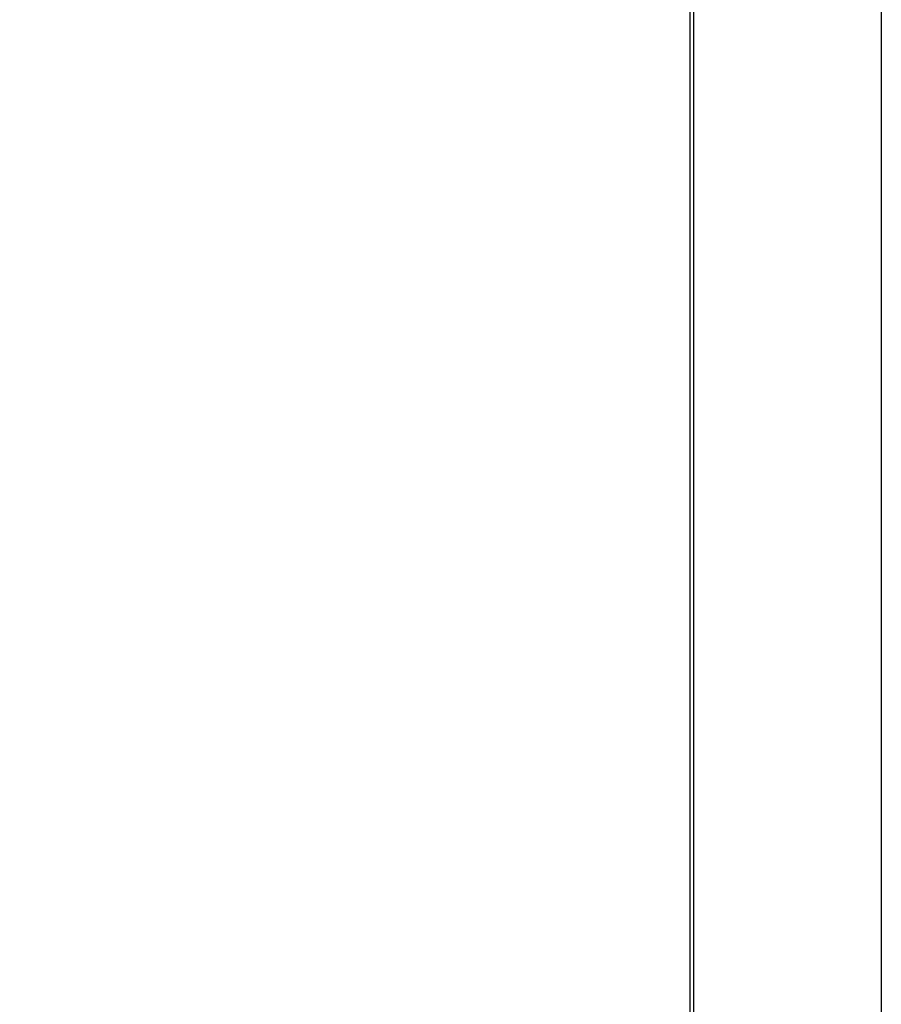
# Model space of a CAD drawing. Extents: x 199 to 5219, y 185 to 4073.
# Drawn here: x 2508 to 2954, y 795 to 1306 of the extents above; entities that cross this region are included whole.
import ezdxf

# ---------------------------------------------------------------- set-up
doc = ezdxf.new("R2010")
doc.units = 0
doc.layers.get('0').update_dxf_attribs({"linetype": 'CONTINUOUS'})
doc.layers.get('DEFPOINTS').update_dxf_attribs({"linetype": 'CONTINUOUS'})
doc.layers.add('DD0', color=4, linetype='CONTINUOUS')
doc.layers.add('M0', color=3, linetype='CONTINUOUS')
doc.styles.get("Standard").update_dxf_attribs({"font": 'txt', "bigfont": 'BIGFONT'})
doc.dimstyles.get("Standard").update_dxf_attribs({"dimtxt": 50, "dimasz": 42.857142, "dimexe": 1.5, "dimexo": 0.5, "dimgap": 1.5, "dimtad": 3, "dimtih": 1, "dimtoh": 1, "dimtxsty": 'STANDARD', "dimblk1": 'OPEN', "dimblk2": 'OPEN', "dimsah": 1, "dimcen": 0.09, "dimazin": 3, "dimtfac": 1, "dimtdec": 4, "dimtofl": 0, "dimtmove": 0, "dimatfit": 3, "dimtolj": 1, "dimtzin": 0})

# ---------------------------------------------------------------- blocks, each defined once
blk = doc.blocks.new('_OPEN')
at = {"color": 0}
for p, q in [((-0.965926, 0.258819), (0, 0)), ((0, 0), (-1, 0)), ((0, 0), (-0.965926, -0.258819))]:
    blk.add_line(p, q, dxfattribs=at)
blk = doc.blocks.new('*D34')
at = {"layer": 'DD0'}
for p, q in [((2225.760084, 980.374136), (2225.760084, 363.638411)), ((2954.21009, 639.424127), (2954.21009, 363.638411)), ((2268.617227, 385.066982), (2911.352947, 385.066982))]:
    blk.add_line(p, q, dxfattribs=at)
at = {"layer": 'DEFPOINTS'}
for p in [(2225.760084, 987.516993), (2954.21009, 646.566984), (2954.21009, 385.066982)]:
    blk.add_point(p, dxfattribs=at)
at = {"layer": 'DD0', "xscale": 42.857142, "yscale": 42.857142, "rotation": 180}
blk.add_blockref('_OPEN', (2225.760084, 385.066982), dxfattribs=at)
at = {"layer": 'DD0', "xscale": 42.857142, "yscale": 42.857142}
blk.add_blockref('_OPEN', (2954.21009, 385.066982), dxfattribs=at)
at = {"layer": 'DD0', "width": 0.833333}
blk.add_text('７３０', height=35.714285, dxfattribs=at).set_placement((2539.389637, 402.20985))

msp = doc.modelspace()

# ---------------------------------------------------------------- linework, layer by layer
at = {"layer": 'M0'}
for p, q in [((2854.960105, 2222.617004), (2854.960105, 646.56699)), ((2856.960109, 2222.617004), (2856.960109, 646.56699)), ((2954.210109, 2222.617004), (2954.210109, 646.56699))]:
    msp.add_line(p, q, dxfattribs=at)

# ---------------------------------------------------------------- dimensions: what is measured, and where the dimension line sits
at = {"layer": 'DD0', "color": 4}
dim = msp.add_linear_dim(base=(2954.21009, 385.066982), p1=(2225.760084, 987.516993), p2=(2954.21009, 646.566984), text='７３０', dimstyle='STANDARD', override={"dimtxt": 35.714285, "dimexe": 21.428559, "dimexo": 7.142836, "dimtih": 1, "dimtoh": 1}, dxfattribs=at)
dim.commit()
dim.dimension.update_dxf_attribs({"geometry": '*D34', "text_midpoint": (2589.984977, 420.066983), "dimtype": 160})

doc.saveas('drawing.dxf')
